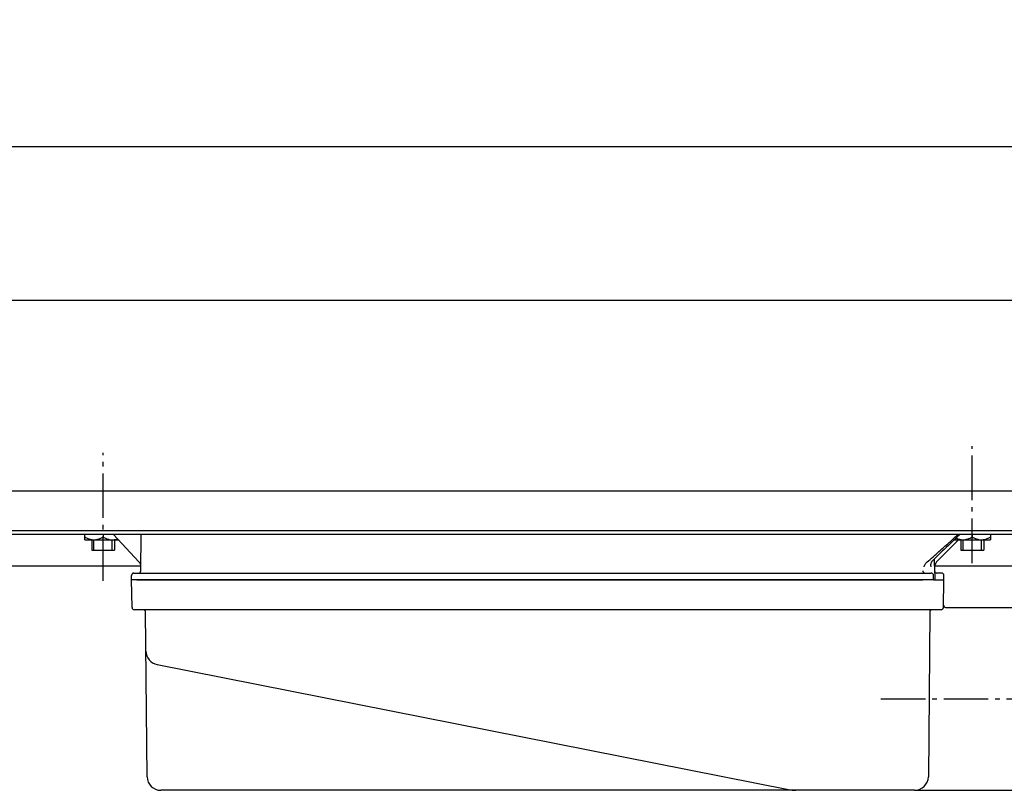
# Model space of a CAD drawing. Extents: x -4 to 1152, y 0 to 404.
# Drawn here: x 212 to 427, y 235 to 404 of the extents above; entities that cross this region are included whole.
import ezdxf

# ---------------------------------------------------------------- set-up
doc = ezdxf.new("R2010")
doc.units = 0
doc.header["$MEASUREMENT"] = 0
doc.linetypes.add('AM_DIN_G_W050', pattern=[13.75, 9.75, -1.5, 1, -1.5])
doc.layers.get('0').update_dxf_attribs({"linetype": 'CONTINUOUS'})
doc.layers.get('DEFPOINTS').update_dxf_attribs({"linetype": 'CONTINUOUS'})
for name, color, linetype in [('AM_5', 3, 'CONTINUOUS'), ('AM_7', 4, 'AM_DIN_G_W050'), ('AUSFORMSCHRAEGEN', 7, 'CONTINUOUS'), ('BEZUGSACHSEN', 7, 'CONTINUOUS'), ('RUNDUNGEN', 7, 'CONTINUOUS')]:
    doc.layers.add(name, color=color, linetype=linetype)
doc.styles.get("Standard").update_dxf_attribs({"font": 'ISOCP.SHX'})
doc.dimstyles.new('AM_DIN$0', dxfattribs={"dimscale": 5, "dimtxt": 3.5, "dimasz": 2.5, "dimexe": 1, "dimexo": 1, "dimgap": 1.5, "dimtad": 1, "dimdsep": 46, "dimtxsty": 'STANDARD', "dimcen": 0, "dimclrd": 256, "dimclre": 256, "dimclrt": 2, "dimadec": 0, "dimazin": 0, "dimtp": 0.1, "dimtm": 0.1, "dimtfac": 0.71, "dimtmove": 2, "dimatfit": 3, "dimfxl": 1, "dimtolj": 1, "dimarcsym": 0})

# ---------------------------------------------------------------- blocks, each defined once
blk = doc.blocks.new('*D176')
at = {"layer": 'AM_5', "linetype": 'ByBlock', "lineweight": -2}
for p, q in [((88.38, 305.68), (88.38, 347.35)), ((1091.38, 305.68), (1091.38, 347.35)), ((100.88, 342.35), (1078.88, 342.35))]:
    blk.add_line(p, q, dxfattribs=at)
at = {"layer": 'AM_5'}
for points in [[(100.88, 344.43), (100.88, 340.27), (88.38, 342.35)], [(1078.88, 344.43), (1078.88, 340.27), (1091.38, 342.35)]]:
    blk.add_solid(points, dxfattribs=at)
at = {"layer": 'DEFPOINTS', "color": 0}
for p in [(1091.38, 342.35), (88.38, 300.68), (1091.38, 300.68)]:
    blk.add_point(p, dxfattribs=at)
at = {"layer": 'AM_5', "color": 2, "insert": (589.88, 358.6), "char_height": 17.5, "attachment_point": 5}
blk.add_mtext('\\A1;1003', dxfattribs=at)
blk = doc.blocks.new('*D177')
at = {"layer": 'AM_5', "linetype": 'ByBlock', "lineweight": -2}
for p, q in [((57.88, 305.68), (57.88, 380.99)), ((1121.88, 305.68), (1121.88, 380.99)), ((70.38, 375.99), (1109.38, 375.99))]:
    blk.add_line(p, q, dxfattribs=at)
at = {"layer": 'AM_5'}
for points in [[(70.38, 378.07), (70.38, 373.9), (57.88, 375.99)], [(1109.38, 378.07), (1109.38, 373.9), (1121.88, 375.99)]]:
    blk.add_solid(points, dxfattribs=at)
at = {"layer": 'DEFPOINTS', "color": 0}
for p in [(1121.88, 375.99), (57.88, 300.68), (1121.88, 300.68)]:
    blk.add_point(p, dxfattribs=at)
at = {"layer": 'AM_5', "color": 2, "insert": (589.88, 392.24), "char_height": 17.5, "attachment_point": 5}
blk.add_mtext('\\A1;1064', dxfattribs=at)

msp = doc.modelspace()

# ---------------------------------------------------------------- linework, layer by layer
at = {"color": 3, "linetype": 'Continuous'}
for p, q in [((88.38119, 300.67846), (1091.38119, 300.67846)), ((1091.38119, 291.90218), (88.38119, 291.90218))]:
    msp.add_line(p, q, dxfattribs=at)
at = {"color": 7, "linetype": 'Continuous'}
for p, q in [((1091.38119, 291.15218), (88.38119, 291.15218)), ((225.88119, 289.97846), (225.88119, 291.15218)), ((229.88119, 291.15218), (229.88119, 290.59726)), ((419.88119, 291.15218), (419.88119, 290.59726)), ((423.88119, 291.15218), (423.88119, 289.97846)), ((225.88119, 289.97846), (233.23528, 289.97846)), ((227.38119, 289.97846), (227.38119, 287.67846)), ((232.38119, 289.97846), (232.38119, 287.67846)), ((415.94957, 289.97846), (423.88119, 289.97846)), ((417.38119, 289.97846), (417.38119, 287.67846)), ((422.38119, 289.97846), (422.38119, 287.67846)), ((227.38123, 287.67846), (232.38114, 287.67846)), ((417.38123, 287.67846), (422.38114, 287.67846)), ((238.11642, 284.17846), (88.38119, 284.17846)), ((768.11642, 284.17846), (411.646, 284.17846)), ((236.0902, 281.17846), (236.0902, 282.17846)), ((396.67263, 282.67846), (410.83913, 282.67846)), ((411.41844, 281.17846), (411.41844, 282.17851)), ((411.65909, 282.67846), (411.65909, 281.17846)), ((413.67218, 281.17846), (413.67218, 282.17846)), ((411.41844, 281.17846), (236.0902, 281.17846)), ((413.67218, 281.17846), (413.65755, 281.17846))]:
    msp.add_line(p, q, dxfattribs=at)
at = {"color": 2, "linetype": 'Continuous'}
for p, q in [((227.88119, 287.67846), (227.88119, 289.97846)), ((231.88119, 287.67846), (231.88119, 289.97846)), ((417.88119, 287.67846), (417.88119, 289.97846)), ((421.88119, 287.67846), (421.88119, 289.97846))]:
    msp.add_line(p, q, dxfattribs=at)
at = {"color": 7, "linetype": 'Continuous'}
for centre, radius, start, end in [((227.88328, 293.00662), 3.02816, 263.7939704, 269.9603318), ((417.88328, 293.00662), 3.02816, 263.7939704, 269.9603318), ((236.5902, 282.17846), 0.5, 98.3227812, 171.6771782), ((413.17218, 282.17846), 0.5, 0, 90)]:
    msp.add_arc(centre, radius, start, end, dxfattribs=at)
for points, knots in [([(225.88119, 290.59726), (226.10101, 290.47034), (226.53551, 290.249), (227.10645, 290.06301), (227.4458, 290.0081), (227.55593, 289.9962)], [0, 0, 0, 0, 0.76148852, 1.458441241, 1.790743468, 1.790743468, 1.790743468, 1.790743468]), ([(227.88119, 289.97846), (228.21298, 289.97846), (228.91952, 290.10241), (229.5588, 290.41113), (229.88119, 290.59726)], [0, 0, 0, 0, 0.995389853, 2.112160122, 2.112160122, 2.112160122, 2.112160122]), ([(229.88119, 290.59726), (230.10101, 290.47034), (230.53568, 290.24897), (231.20951, 290.02936), (231.66214, 289.97846), (231.88119, 289.97846)], [0, 0, 0, 0, 0.76148852, 1.458441241, 2.115580533, 2.115580533, 2.115580533, 2.115580533]), ([(417.88119, 289.97846), (418.21298, 289.97846), (418.91952, 290.10241), (419.5588, 290.41113), (419.88119, 290.59726)], [0, 0, 0, 0, 0.995389853, 2.112160122, 2.112160122, 2.112160122, 2.112160122]), ([(419.88119, 290.59726), (420.10101, 290.47034), (420.53568, 290.24897), (421.20951, 290.02936), (421.66214, 289.97846), (421.88119, 289.97846)], [0, 0, 0, 0, 0.76148852, 1.458441241, 2.115580533, 2.115580533, 2.115580533, 2.115580533]), ([(422.36843, 290.01858), (422.53604, 290.04564), (423.06504, 290.17307), (423.5588, 290.41113), (423.88119, 290.59726)], [0, 0, 0, 0, 0.509344322, 1.626114592, 1.626114592, 1.626114592, 1.626114592]), ([(232.36843, 290.01858), (232.53604, 290.04564), (232.7598, 290.0996), (232.97682, 290.17306), (233.03259, 290.19328)], [0, 0, 0, 0, 0.5093443221, 0.6873169421, 0.6873169421, 0.6873169421, 0.6873169421]), ([(416.33945, 290.35668), (416.41317, 290.32208), (416.70017, 290.19537), (417.10649, 290.06299), (417.4458, 290.0081), (417.55593, 289.9962)], [0, 0, 0, 0, 0.244306383, 0.941259104, 1.273561331, 1.273561331, 1.273561331, 1.273561331]), ([(411.41844, 282.17851), (411.41844, 282.22171), (411.40532, 282.3082), (411.34836, 282.4287), (411.2575, 282.53314), (411.13755, 282.61406), (410.99501, 282.66638), (410.89227, 282.67846), (410.83913, 282.67846)], [0, 0, 0, 0, 0.1296057729, 0.2578470159, 0.3950196701, 0.5398414034, 0.6872647525, 0.8466893543, 0.8466893543, 0.8466893543, 0.8466893543])]:
    msp.add_open_spline(points, degree=3, knots=knots, dxfattribs=at)
for points in [[(231.88119, 289.97846), (232.04415, 289.97846), (232.20755, 289.9926), (232.36843, 290.01858)], [(421.88119, 289.97846), (422.04415, 289.97846), (422.20755, 289.9926), (422.36843, 290.01858)]]:
    msp.add_open_spline(points, degree=3, dxfattribs=at)
at = {"layer": 'AM_7'}
for p, q in [((419.88119, 284.8808), (419.88119, 310.452)), ((229.88119, 280.99339), (229.88119, 308.99377)), ((399.88119, 255.17846), (775.88119, 255.17846))]:
    msp.add_line(p, q, dxfattribs=at)
at = {"layer": 'AUSFORMSCHRAEGEN', "color": 7, "linetype": 'Continuous'}
for p, q in [((237.25297, 281.17846), (409.05977, 281.17846)), ((411.41844, 281.17846), (413.65755, 281.17846))]:
    msp.add_line(p, q, dxfattribs=at)
at = {"layer": 'BEZUGSACHSEN', "color": 7, "linetype": 'Continuous'}
for p, q in [((414.06126, 275.17846), (429.88119, 275.17846)), ((407.28225, 235.17846), (429.88119, 235.17846))]:
    msp.add_line(p, q, dxfattribs=at)
at = {"layer": 'RUNDUNGEN', "color": 7, "linetype": 'Continuous'}
for p, q in [((237.71621, 285.14155), (232.14794, 291.15218)), ((238.10761, 283.17409), (238.17724, 291.15218)), ((412.07712, 285.12199), (416.84955, 289.97846)), ((411.65909, 282.67846), (411.63157, 285.8319)), ((236.0902, 281.17846), (236.0902, 282.17846)), ((236.5902, 282.67846), (396.67263, 282.67846)), ((413.17218, 282.67846), (412.15474, 282.67846)), ((236.20971, 275.16973), (236.10483, 281.17846)), ((413.55266, 275.16973), (413.65755, 281.17846)), ((413.05274, 274.67846), (236.70963, 274.67846)), ((239.48023, 238.15228), (239.1658, 274.18282)), ((410.59657, 274.18282), (410.28214, 238.15228)), ((241.65705, 262.70363), (379.73587, 235.33116)), ((407.28225, 235.17846), (242.48012, 235.17846)), ((381.01736, 235.17846), (381.10728, 235.17845))]:
    msp.add_line(p, q, dxfattribs=at)
for centre, radius, start, end in [((236.61583, 284.12216), 1.5, 359.5, 42.812133), ((413.14699, 284.07063), 1.5, 135.5, 180.5), ((236.5902, 282.17846), 0.5, 90.0004224, 180), ((237.60763, 283.17846), 0.5, 270, 359.5), ((412.15474, 283.17846), 0.5, 180.5, 270), ((414.06162, 275.67845), 0.5, 179.0031133, 270), ((236.70964, 275.17846), 0.5, 180.9999872, 269.9992674), ((238.66583, 274.17846), 0.5, 0.5000116, 90.001327), ((411.09655, 274.17846), 0.5, 89.9996422, 179.4999969), ((413.05274, 275.17846), 0.5, 270.0001881, 359.0000033), ((242.24041, 265.64637), 3, 180.5, 258.7871718), ((242.48012, 238.17846), 3, 180.5, 270), ((407.28225, 238.17846), 3, 270, 359.4987088), ((381.2915, 243.17846), 8, 258.7871796, 270)]:
    msp.add_arc(centre, radius, start, end, dxfattribs=at)
for points, knots in [([(409.99323, 285.12199), (410.43226, 285.49262), (411.30631, 286.24255), (412.60379, 287.38435), (413.88914, 288.53856), (415.15921, 289.69781), (416.10258, 290.57033), (416.62308, 291.05506), (416.72702, 291.15198)], [0, 0, 0, 0, 1.723663735, 3.454892477, 5.184928651, 6.906138318, 8.613577509, 9.039913717, 9.039913717, 9.039913717, 9.039913717]), ([(417.15381, 291.15216), (416.94193, 290.94513), (416.29445, 290.31324), (415.22355, 289.27234), (413.9573, 288.04953), (412.74264, 286.88548), (411.94966, 286.13227), (411.56399, 285.7679)], [0, 0, 0, 0, 0.888699851, 2.71416761, 4.480250576, 6.169582246, 7.761291256, 7.761291256, 7.761291256, 7.761291256]), ([(409.33878, 284.05755), (409.36082, 284.13295), (409.412, 284.27728), (409.5057, 284.47905), (409.608, 284.66019), (409.68159, 284.7718), (409.71859, 284.82426)], [0, 0, 0, 0, 0.2356520816, 0.4584276298, 0.6666257105, 0.8591897571, 0.8591897571, 0.8591897571, 0.8591897571]), ([(409.71859, 284.82426), (409.75661, 284.87817), (409.84208, 284.9836), (409.94026, 285.07727), (409.99323, 285.12199)], [0, 0, 0, 0, 0.1979088078, 0.4058843226, 0.4058843226, 0.4058843226, 0.4058843226]), ([(410.98295, 285.122), (410.94673, 285.07284), (410.88116, 284.9633), (410.81215, 284.77562), (410.78046, 284.59297), (410.7759, 284.47424), (410.77633, 284.42771)], [0, 0, 0, 0, 0.1831895053, 0.3803820274, 0.5967028863, 0.7363022318, 0.7363022318, 0.7363022318, 0.7363022318]), ([(410.77633, 284.42771), (410.77664, 284.39391), (410.7821, 284.2694), (410.8024, 284.14576), (410.82374, 284.05754)], [0, 0, 0, 0, 0.1013944204, 0.3736798227, 0.3736798227, 0.3736798227, 0.3736798227]), ([(410.98295, 285.122), (411.01978, 285.17199), (411.10173, 285.27675), (411.23869, 285.43634), (411.39425, 285.60289), (411.50607, 285.71316), (411.56399, 285.7679)], [0, 0, 0, 0, 0.1862880468, 0.3988359916, 0.6307096583, 0.8697978983, 0.8697978983, 0.8697978983, 0.8697978983]), ([(409.03867, 283.17409), (409.03909, 283.13491), (409.05165, 283.05405), (409.10564, 282.93873), (409.19574, 282.83385), (409.31989, 282.74851), (409.47185, 282.69176), (409.583, 282.67845), (409.63992, 282.67846)], [0, 0, 0, 0, 0.1175645476, 0.2416532836, 0.3773320188, 0.5275193547, 0.6887790125, 0.859545201, 0.859545201, 0.859545201, 0.859545201])]:
    msp.add_open_spline(points, degree=3, knots=knots, dxfattribs=at)

# ---------------------------------------------------------------- dimensions: what is measured, and where the dimension line sits
at = {"layer": 'AM_5'}
for base, p1, p2, picture, middle in [((1121.88119, 375.98539), (57.88119, 300.67846), (1121.88119, 300.67846), '*D177', (589.88119, 392.23539)), ((1091.38119, 342.35133), (88.38119, 300.67846), (1091.38119, 300.67846), '*D176', (589.88119, 358.60133))]:
    dim = msp.add_linear_dim(base=base, p1=p1, p2=p2, dimstyle='AM_DIN$0', override={"dimdec": 4, "dimtdec": 4, "dimtmove": 0, "dimtzin": 0, "dimarcsym": 1}, dxfattribs=at)
    dim.commit()
    dim.dimension.update_dxf_attribs({"geometry": picture, "text_midpoint": middle})

doc.saveas('drawing.dxf')
